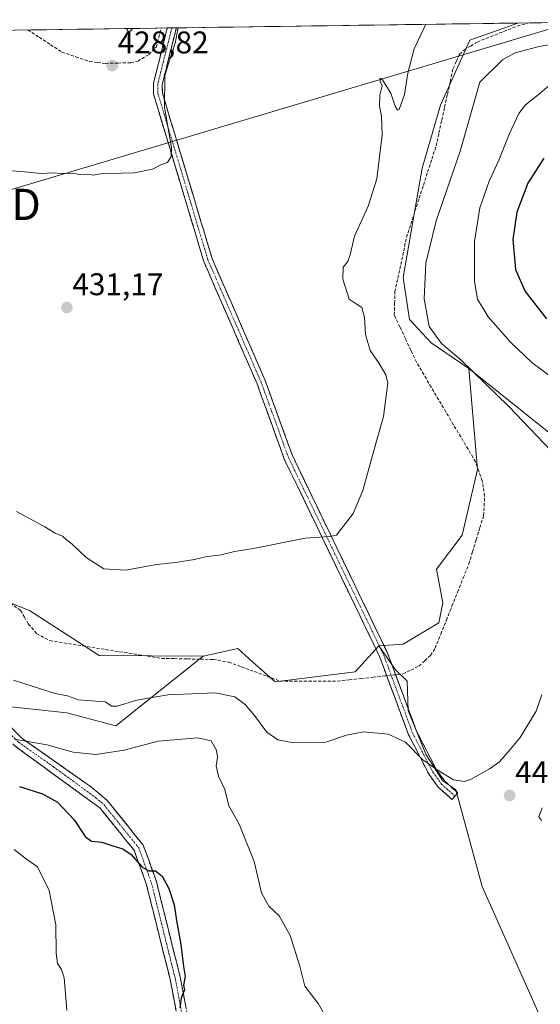
# Model space of a CAD drawing. Units: metres. Extents: x 598239 to 601730, y 4655094 to 4657455.
# Drawn here: x 599634 to 599801, y 4657115 to 4657430 of the extents above; entities that cross this region are included whole.
import ezdxf
from ezdxf.enums import TextEntityAlignment as Align

# ---------------------------------------------------------------- set-up
doc = ezdxf.new("R2010")
doc.units = ezdxf.units.M
doc.header["$MEASUREMENT"] = 0
doc.linetypes.add('TRAZO_Y_PUNTO', pattern=[1, 0.5, -0.25, 0, -0.25])
doc.linetypes.add('TRAZOSX2', pattern=[1.5, 1, -0.5])
doc.layers.get('0').update_dxf_attribs({"lineweight": 5})
for name, color, linetype, lineweight in [('Arbolado forestal CxS', 92, 'Continuous', 0), ('Camino', 19, 'TRAZOSX2', 0), ('Camino Cxs', 19, 'Continuous', 0), ('Camino eje', 19, 'TRAZO_Y_PUNTO', 0), ('Carátula', 7, 'Continuous', 5), ('Corriente artificial lineal', 5, 'TRAZOSX2', 13), ('Corriente artificial lineal oculto', 135, 'TRAZO_Y_PUNTO', 13), ('Cultivos herbáceos CxS', 92, 'Continuous', 0), ('Cultivos leñosos CxS', 92, 'Continuous', 0), ('Curva de nivel maestra', 36, 'Continuous', 30), ('Curva de nivel normal', 36, 'Continuous', 0), ('Matorral CxS', 135, 'Continuous', 0), ('Municipio CxS', 142, 'Continuous', 0), ('Punto de cota en terreno', 7, 'Continuous', 0), ('Rótulo de punto de cota en terreno', 19, 'Continuous', 0), ('Tendido', 6, 'Continuous', 0), ('Torre de tendido puntual', 7, 'Continuous', 0)]:
    doc.layers.add(name, color=color, linetype=linetype, lineweight=lineweight)
doc.styles.add('Arial', font='txt', dxfattribs={"height": 0.2})

# ---------------------------------------------------------------- blocks, each defined once
blk = doc.blocks.new('*U150')
at = {"layer": 'Cultivos herbáceos CxS', "color": 92, "linetype": 'Continuous', "lineweight": 0}
blk.add_polyline3d([(599582.38, 4657425.56, 433.11), (599668.68, 4657426.77, 428.83), (599669.43, 4657425.49, 428.87), (599670.66, 4657426.8, 428.96), (599793.89, 4657428.54, 437.93), (599778.58, 4657423.08, 437.6), (599769.15, 4657402.21, 437.43), (599763.27, 4657382.1, 437.49), (599757.22, 4657347.08, 438.6), (599759.21, 4657333.67, 439.29), (599766.16, 4657326.22, 439.28), (599778.3, 4657318.03, 439.97), (599781.05, 4657285.65, 437.65), (599776.11, 4657264.65, 436.96), (599767.92, 4657253.79, 436.63), (599769.9, 4657243, 437.08), (599768.6, 4657236.61, 437.45), (599757.27, 4657229.79, 436.73), (599749.41, 4657229.27, 436.97), (599741.89, 4657220.91, 437.58), (599716.25, 4657217.71, 437.84), (599709.12, 4657224.07, 437.38), (599704.23, 4657228.44, 437.1), (599693.15, 4657225.92, 437.85), (599659.89, 4657226.17, 438.44), (599637.53, 4657240.59, 436.88), (599620.3, 4657247.43, 437.82)], dxfattribs=at)
blk = doc.blocks.new('*U199')
at = {"layer": 'Curva de nivel normal', "color": 36, "linetype": 'Continuous', "lineweight": 0}
blk.add_polyline3d([(599685.21, 4657427.01, 430), (599684.23, 4657422.07, 430), (599682.5, 4657416.97, 430), (599680.88, 4657411.6, 430), (599680.75, 4657401.6, 430), (599682.99, 4657388.67, 430), (599682.89, 4657385.79, 430), (599681.8, 4657383.9, 430), (599679.8, 4657383.27, 430), (599676.93, 4657381.73, 430), (599671.19, 4657380.65, 430), (599667.01, 4657380.55, 430), (599663.83, 4657380.24, 430), (599660.81, 4657380.35, 430), (599658.05, 4657379.85, 430), (599656.3, 4657380.14, 430), (599653.79, 4657380.08, 430), (599650.92, 4657380.52, 430), (599647.88, 4657380.39, 430), (599645.01, 4657380.64, 430), (599641.29, 4657380.4, 430), (599634.88, 4657381.07, 430), (599627.23, 4657381.62, 430)], dxfattribs=at)
blk = doc.blocks.new('*U201')
at = {"layer": 'Curva de nivel normal', "color": 36, "linetype": 'Continuous', "lineweight": 0}
blk.add_polyline3d([(599633.43, 4657272.24, 435), (599642.52, 4657267.33, 435), (599645.83, 4657265.31, 435), (599648.18, 4657264.32, 435), (599649.39, 4657263.2, 435), (599651.27, 4657261.75, 435), (599655.72, 4657257.53, 435), (599661.4, 4657253.88, 435), (599668.29, 4657253.45, 435), (599678.35, 4657255.25, 435), (599684.34, 4657255.89, 435), (599690.39, 4657256.88, 435), (599694.37, 4657257.84, 435), (599698.45, 4657258.3, 435), (599703.19, 4657259.42, 435), (599709.29, 4657260.4, 435), (599725.86, 4657263.66, 435), (599733.56, 4657264.2, 435), (599735.89, 4657264.69, 435), (599741.2, 4657271.61, 435), (599744.34, 4657278.98, 435), (599747.54, 4657290.61, 435), (599750.94, 4657302.61, 435), (599751.83, 4657309.28, 435), (599752.29, 4657313.28, 435), (599751.72, 4657315.94, 435), (599749.58, 4657319.61, 435), (599746.68, 4657323.8, 435), (599745.2, 4657328.92, 435), (599744.86, 4657334.34, 435), (599744.02, 4657337.5, 435), (599742.48, 4657338.48, 435), (599739.88, 4657340.17, 435), (599737.86, 4657346.62, 435), (599738.06, 4657350.38, 435), (599739.53, 4657352.2, 435), (599740.26, 4657354.38, 435), (599741.66, 4657360.38, 435), (599745.98, 4657369.96, 435), (599748.82, 4657378.68, 435), (599749.66, 4657385.68, 435), (599750.5, 4657392.61, 435), (599750.28, 4657398.77, 435), (599749.62, 4657401.93, 435), (599749.79, 4657405.48, 435), (599750.55, 4657408.4, 435), (599749.84, 4657409.78, 435), (599749.91, 4657410.87, 435), (599750.42, 4657410.71, 435), (599753.24, 4657406.05, 435), (599754.61, 4657401.92, 435), (599755.41, 4657400.63, 435), (599755.94, 4657400.88, 435), (599757.67, 4657405.7, 435), (599758.67, 4657412.45, 435), (599760.71, 4657420.26, 435), (599764.49, 4657428.13, 435)], dxfattribs=at)
blk = doc.blocks.new('5PATER')
at = {"layer": 'Carátula', "linetype": 'Continuous', "lineweight": 5}
h = blk.add_hatch(color=250, dxfattribs=at)
edge = h.paths.add_edge_path()
edge.add_ellipse((0, 0.01), major_axis=(-1.33, -1.34), ratio=0.999422, start_angle=0, end_angle=360)
blk = doc.blocks.new('5TTEND')
blk.add_text('5TTEND', height=10).set_placement((0, 0), align=Align.MIDDLE_CENTER)

msp = doc.modelspace()

# ---------------------------------------------------------------- linework, layer by layer
at = {"layer": 'Arbolado forestal CxS', "color": 92, "linetype": 'Continuous', "lineweight": 0}
msp.add_polyline3d([(599818.44, 4657291.5, 441.6), (599804.4, 4657297.1, 440.89), (599794.15, 4657305.32, 440.53), (599778.3, 4657318.03, 439.97), (599766.16, 4657326.22, 439.28), (599759.21, 4657333.67, 439.29), (599757.22, 4657347.08, 438.6), (599763.27, 4657382.1, 437.49), (599769.15, 4657402.21, 437.43), (599778.58, 4657423.08, 437.6), (599793.89, 4657428.54, 437.93), (599869.36, 4657429.61, 432.73), (599879.42, 4657420.59, 432.32), (599894.82, 4657403.7, 431.66), (599903.26, 4657390.79, 431.71), (599910.21, 4657375.89, 431.4), (599913.19, 4657352.04, 431.72), (599914.19, 4657342.61, 431.85), (599904.46, 4657336.93, 433.76), (599874.12, 4657331.28, 443.38), (599859.65, 4657309.6, 443.28), (599849.56, 4657297.46, 444.46), (599834.98, 4657291.64, 443.3), (599818.44, 4657291.5, 441.6)], close=True, dxfattribs=at)
for points in [[(599793.89, 4657428.54, 437.93), (599778.58, 4657423.08, 437.6), (599769.15, 4657402.21, 437.43), (599763.27, 4657382.1, 437.49), (599757.22, 4657347.08, 438.6), (599759.21, 4657333.67, 439.29), (599766.16, 4657326.22, 439.28), (599778.3, 4657318.03, 439.97)], [(599778.3, 4657318.03, 439.97), (599794.15, 4657305.32, 440.53), (599804.4, 4657297.1, 440.89), (599818.44, 4657291.5, 441.6), (599834.98, 4657291.64, 443.3), (599849.56, 4657297.46, 444.46), (599859.65, 4657309.6, 443.28), (599874.12, 4657331.28, 443.38), (599904.46, 4657336.93, 433.76), (599914.19, 4657342.61, 431.85), (599913.19, 4657352.04, 431.72), (599910.21, 4657375.89, 431.4), (599903.26, 4657390.79, 431.71), (599894.82, 4657403.7, 431.66), (599879.42, 4657420.59, 432.32), (599869.36, 4657429.61, 432.73)], [(599869.36, 4657429.61, 432.73), (599793.89, 4657428.54, 437.93)]]:
    msp.add_polyline3d(points, dxfattribs=at)
at = {"layer": 'Camino', "color": 19, "linetype": 'TRAZOSX2', "lineweight": 0}
for points in [[(599772.84, 4657180.11), (599768.43, 4657184.08), (599765.51, 4657188.1), (599758.93, 4657200.82), (599749.66, 4657225.86), (599719.16, 4657289.02), (599710.43, 4657313.1), (599693.39, 4657352.24), (599677.31, 4657405.76), (599677.24, 4657409.15), (599681.69, 4657426.96)], [(599684.6, 4657427), (599680.05, 4657408.84), (599680.11, 4657406.2), (599696.03, 4657353.21), (599713.04, 4657314.14), (599721.75, 4657290.11), (599752.24, 4657226.96), (599761.51, 4657201.96), (599767.91, 4657189.58), (599770.52, 4657185.97), (599774.72, 4657182.2), (599773.78, 4657181.16)], [(599683.15, 4657426.98), (599681.69, 4657426.96)], [(599684.6, 4657427), (599683.15, 4657426.98)], [(599421.36, 4657423.28), (599432, 4657410.67), (599461.63, 4657381.55), (599471.71, 4657370.47), (599491.9, 4657345.49), (599512.32, 4657316.94), (599519.75, 4657308.23), (599530.41, 4657298.57), (599542.11, 4657289.19), (599570.42, 4657264.17), (599595.23, 4657239.89), (599635.14, 4657199.69), (599657.54, 4657183.94), (599662.53, 4657179.66), (599674, 4657165.48), (599678.22, 4657153.8), (599685.93, 4657122.81), (599694.39, 4657077.5), (599699.02, 4657058.94), (599706.19, 4657042.64), (599710.8, 4657035.29)], [(599687, 4657099.07), (599682.7, 4657122.1), (599675.05, 4657152.83), (599671.07, 4657163.83), (599660.15, 4657177.34), (599632.99, 4657197.15), (599592.9, 4657237.54), (599568.17, 4657261.75), (599544.14, 4657282.97)], [(599773.78, 4657181.16), (599772.84, 4657180.11)]]:
    msp.add_lwpolyline(points, dxfattribs=at)
at = {"layer": 'Camino Cxs', "color": 19, "linetype": 'Continuous', "lineweight": 0}
msp.add_polyline3d([(599681.69, 4657426.96, 428.95), (599684.6, 4657427, 429.68), (599683.46, 4657422.46, 429.74), (599682.33, 4657417.92, 429.63), (599681.19, 4657413.38, 429.84), (599680.05, 4657408.84, 429.94), (599680.11, 4657406.2, 430.04), (599681.44, 4657401.78, 430.15), (599682.76, 4657397.37, 429.98), (599684.09, 4657392.95, 430.2), (599685.42, 4657388.54, 430.23), (599686.74, 4657384.12, 430.26), (599688.07, 4657379.71, 430.39), (599689.4, 4657375.29, 430.55), (599690.72, 4657370.87, 430.73), (599692.05, 4657366.46, 430.77), (599693.38, 4657362.04, 430.76), (599694.7, 4657357.63, 430.95), (599696.03, 4657353.21, 431.07), (599697.92, 4657348.87, 431.1), (599699.81, 4657344.53, 431.28), (599701.7, 4657340.19, 431.47), (599703.59, 4657335.85, 431.64), (599705.48, 4657331.5, 431.79), (599707.37, 4657327.16, 431.89), (599709.26, 4657322.82, 432.04), (599711.15, 4657318.48, 432.33), (599713.04, 4657314.14, 432.52), (599714.49, 4657310.14, 432.77), (599715.94, 4657306.13, 432.98), (599717.4, 4657302.13, 433.27), (599718.85, 4657298.12, 433.66), (599720.3, 4657294.12, 433.87), (599721.75, 4657290.11, 433.96), (599723.78, 4657285.9, 433.99), (599725.82, 4657281.69, 434.11), (599727.85, 4657277.48, 434.21), (599729.88, 4657273.27, 434.27), (599731.91, 4657269.06, 434.56), (599733.95, 4657264.85, 434.9), (599735.98, 4657260.64, 435.19), (599738.01, 4657256.43, 435.41), (599740.04, 4657252.22, 435.59), (599742.08, 4657248.01, 435.81), (599744.11, 4657243.8, 435.97), (599746.14, 4657239.59, 436.23), (599748.17, 4657235.38, 436.45), (599750.21, 4657231.17, 436.7), (599752.24, 4657226.96, 436.85), (599753.79, 4657222.79, 437.09), (599755.33, 4657218.63, 437.41), (599756.88, 4657214.46, 438.05), (599758.42, 4657210.29, 438.58), (599759.97, 4657206.13, 438.87), (599761.51, 4657201.96, 439.11), (599763.64, 4657197.83, 439.34), (599765.78, 4657193.71, 439.69), (599767.91, 4657189.58, 439.89), (599770.52, 4657185.97, 440.15), (599772.62, 4657184.09, 440.31), (599774.72, 4657182.2, 440.36), (599772.84, 4657180.11, 440.76), (599770.64, 4657182.1, 440.74), (599768.43, 4657184.08, 440.61), (599765.51, 4657188.1, 440.29), (599763.32, 4657192.34, 440.02), (599761.12, 4657196.58, 439.68), (599758.93, 4657200.82, 439.46), (599757.39, 4657204.99, 438.88), (599755.84, 4657209.17, 438.58), (599754.3, 4657213.34, 438.23), (599752.75, 4657217.51, 437.6), (599751.21, 4657221.69, 437.24), (599749.66, 4657225.86, 437.03), (599747.63, 4657230.07, 436.92), (599745.59, 4657234.28, 436.57), (599743.56, 4657238.49, 436.08), (599741.53, 4657242.7, 435.85), (599739.49, 4657246.91, 435.69), (599737.46, 4657251.12, 435.49), (599735.43, 4657255.33, 435.35), (599733.39, 4657259.55, 435.2), (599731.36, 4657263.76, 434.96), (599729.33, 4657267.97, 434.36), (599727.29, 4657272.18, 434.06), (599725.26, 4657276.39, 434.06), (599723.23, 4657280.6, 433.94), (599721.19, 4657284.81, 433.85), (599719.16, 4657289.02, 433.77), (599717.71, 4657293.03, 433.64), (599716.25, 4657297.05, 433.45), (599714.8, 4657301.06, 433.27), (599713.34, 4657305.07, 433.1), (599711.89, 4657309.09, 432.95), (599710.43, 4657313.1, 432.6), (599708.54, 4657317.45, 432.32), (599706.64, 4657321.8, 432.07), (599704.75, 4657326.15, 431.89), (599702.86, 4657330.5, 431.77), (599700.96, 4657334.84, 431.63), (599699.07, 4657339.19, 431.32), (599697.18, 4657343.54, 431.12), (599695.28, 4657347.89, 430.99), (599693.39, 4657352.24, 430.87), (599692.05, 4657356.7, 430.7), (599690.71, 4657361.16, 430.58), (599689.37, 4657365.62, 430.54), (599688.03, 4657370.08, 430.43), (599686.69, 4657374.54, 430.26), (599685.35, 4657379, 430.18), (599684.01, 4657383.46, 430.09), (599682.67, 4657387.92, 429.98), (599681.33, 4657392.38, 429.82), (599679.99, 4657396.84, 429.74), (599678.65, 4657401.3, 429.79), (599677.31, 4657405.76, 429.61), (599677.24, 4657409.15, 429.54), (599678.35, 4657413.6, 429.57), (599679.47, 4657418.06, 429.14), (599680.58, 4657422.51, 429.21), (599681.69, 4657426.96, 428.95)], close=True, dxfattribs=at)
for points in [[(599631.81, 4657203.04, 444.01), (599635.14, 4657199.69, 444.6), (599638.87, 4657197.07, 445.2), (599642.61, 4657194.44, 445.68), (599646.34, 4657191.82, 446.3), (599650.07, 4657189.19, 446.6), (599653.81, 4657186.57, 447.16), (599657.54, 4657183.94, 447.59), (599660.04, 4657181.8, 447.87), (599662.53, 4657179.66, 448.07), (599665.4, 4657176.12, 448.39), (599668.27, 4657172.57, 448.72), (599671.13, 4657169.03, 449.09), (599674, 4657165.48, 449.45), (599675.41, 4657161.59, 449.73), (599676.81, 4657157.69, 449.91), (599678.22, 4657153.8, 450.04), (599679.32, 4657149.37, 450.18), (599680.42, 4657144.95, 450.25), (599681.52, 4657140.52, 450.27), (599682.63, 4657136.09, 450.12), (599683.73, 4657131.66, 450.06), (599684.83, 4657127.24, 450.02), (599685.93, 4657122.81, 449.99), (599686.78, 4657118.28, 449.93), (599687.62, 4657113.75, 449.82)], [(599684.38, 4657113.08, 450.03), (599683.54, 4657117.59, 450.08), (599682.7, 4657122.1, 450.09), (599681.61, 4657126.49, 450.17), (599680.51, 4657130.88, 450.27), (599679.42, 4657135.27, 450.32), (599678.33, 4657139.66, 450.34), (599677.24, 4657144.05, 450.31), (599676.14, 4657148.44, 450.29), (599675.05, 4657152.83, 450.22), (599673.72, 4657156.5, 450.1), (599672.4, 4657160.16, 449.86), (599671.07, 4657163.83, 449.52), (599668.34, 4657167.21, 449.26), (599665.61, 4657170.59, 448.81), (599662.88, 4657173.96, 448.38), (599660.15, 4657177.34, 448.1), (599656.27, 4657180.17, 447.81), (599652.39, 4657183, 447.46), (599648.51, 4657185.83, 447.27), (599644.63, 4657188.66, 446.73), (599640.75, 4657191.49, 446.42), (599636.87, 4657194.32, 445.94), (599632.99, 4657197.15, 445.49)]]:
    msp.add_polyline3d(points, dxfattribs=at)
at = {"layer": 'Camino eje', "color": 19, "linetype": 'TRAZO_Y_PUNTO', "lineweight": 0}
for points in [[(599683.15, 4657426.98), (599678.65, 4657409), (599678.71, 4657405.98), (599694.71, 4657352.73), (599711.74, 4657313.62), (599720.46, 4657289.57), (599750.95, 4657226.41), (599760.22, 4657201.39), (599766.71, 4657188.84), (599769.48, 4657185.03), (599773.78, 4657181.16)], [(599545.26, 4657284.19), (599569.3, 4657262.96), (599594.07, 4657238.72), (599634.07, 4657198.42), (599645.27, 4657190.55), (599658.85, 4657180.64), (599661.34, 4657178.5), (599672.54, 4657164.66), (599676.64, 4657153.32), (599684.32, 4657122.46), (599688.62, 4657099.44)]]:
    msp.add_lwpolyline(points, dxfattribs=at)
at = {"layer": 'Corriente artificial lineal', "color": 5, "linetype": 'TRAZOSX2', "lineweight": 13}
for points in [[(599754.82, 4657220, 437.3), (599755.45, 4657220.07, 437.28), (599757.15, 4657220.26, 437.31), (599759.72, 4657221.51, 437.41), (599762.28, 4657222.76, 437.48), (599764.15, 4657224.48, 437.45), (599766.01, 4657226.2, 437.39), (599767.47, 4657228.49, 437.29), (599769.27, 4657232.99, 437.11), (599771.06, 4657237.48, 437.03), (599772.86, 4657241.98, 436.97), (599774.65, 4657246.47, 437.02), (599776.45, 4657250.97, 436.96), (599778.24, 4657255.46, 437.02), (599779.43, 4657259.33, 437.11), (599780.62, 4657263.2, 437.07), (599781.8, 4657267.07, 437.15), (599782.99, 4657270.94, 437.27), (599783.16, 4657274.03, 437.22), (599783.32, 4657277.11, 437.32), (599782.55, 4657282.03, 437.22), (599781.46, 4657285.1, 437.15), (599780.36, 4657288.17, 437.23), (599778, 4657292.15, 437.15), (599775.64, 4657296.13, 437.06), (599773.28, 4657300.11, 437.03), (599770.92, 4657304.1, 437.03), (599768.56, 4657308.08, 437.21), (599766.2, 4657312.06, 437.06), (599763.84, 4657316.04, 437.25), (599761.48, 4657320.02, 437.25), (599759.71, 4657323.79, 437.25), (599757.94, 4657327.56, 437.58), (599756.16, 4657331.32, 437.3), (599754.39, 4657335.09, 437.11), (599754.5, 4657338.81, 437.03), (599754.6, 4657342.53, 437.02), (599755.53, 4657346.89, 437.17), (599756.46, 4657351.26, 437.27), (599757.39, 4657355.62, 437.36), (599758.32, 4657359.98, 437.35), (599759.67, 4657364.15, 437.44), (599761.01, 4657368.33, 437.07), (599762.36, 4657372.5, 437.34), (599763.71, 4657376.68, 437.3), (599765.06, 4657380.85, 437.1), (599766.4, 4657385.03, 436.94), (599767.75, 4657389.2, 437.03), (599768.66, 4657393.33, 437.02), (599769.57, 4657397.46, 436.99), (599770.49, 4657401.59, 436.97), (599771.4, 4657405.71, 436.92), (599772.31, 4657409.84, 436.88), (599773.22, 4657413.97, 436.72), (599774.25, 4657416.26, 436.75), (599775.28, 4657418.55, 436.7), (599776.61, 4657419.9, 436.74), (599778.78, 4657421.18, 436.91), (599780.95, 4657422.46, 437.05), (599785.22, 4657424.15, 437.27), (599789.49, 4657425.85, 437.24), (599793.76, 4657427.54, 437.09), (599797.53, 4657428.6, 437.03)], [(599637.06, 4657426.33, 429.01), (599640.69, 4657423.97, 428.81), (599644.32, 4657421.6, 428.95), (599647.95, 4657419.24, 429.06), (599652.42, 4657417.73, 428.8), (599656.89, 4657416.21, 429.02), (599659.38, 4657415.92, 428.93), (599661.87, 4657415.63, 428.84), (599665.95, 4657415.74, 428.95), (599670.03, 4657415.84, 429.07), (599672.22, 4657416.36, 429.04), (599675.79, 4657418.5, 428.64), (599678.17, 4657420.83, 429), (599678.95, 4657423.88, 429.13), (599679.72, 4657426.93, 428.88)], [(599631.38, 4657242.88, 437.44), (599634.68, 4657240.59, 437.4), (599635.94, 4657238.43, 437.47), (599637.19, 4657236.26, 437.68), (599639.87, 4657233.14, 437.76), (599644.1, 4657230.91, 437.77), (599648.57, 4657230.2, 437.74), (599653.04, 4657229.49, 437.82), (599657.51, 4657228.78, 437.76), (599661.98, 4657228.07, 437.52), (599666.45, 4657227.36, 437.48), (599670.92, 4657226.65, 437.65), (599675.39, 4657225.94, 437.65), (599679.86, 4657225.23, 437.45), (599684, 4657225.15, 437.3), (599688.14, 4657225.07, 437.39), (599692.28, 4657224.98, 437.56), (599696.42, 4657224.9, 437.36), (599701.34, 4657224.06, 437.43), (599705.46, 4657222.54, 437.56), (599709.58, 4657221.02, 437.49), (599713.7, 4657219.49, 437.38), (599717.82, 4657217.97, 437.35), (599722.4, 4657217.97, 437.31), (599726.98, 4657217.96, 437.31), (599731.56, 4657217.96, 437.3), (599736.14, 4657217.95, 437.26), (599739.95, 4657218.37, 437.27), (599743.76, 4657218.79, 437.28), (599747.56, 4657219.2, 437.3), (599751.37, 4657219.62, 437.37), (599751.95, 4657219.68, 437.37)]]:
    msp.add_polyline3d(points, dxfattribs=at)
at = {"layer": 'Corriente artificial lineal oculto', "color": 135, "linetype": 'TRAZO_Y_PUNTO', "lineweight": 13}
msp.add_polyline3d([(599751.95, 4657219.68, 437.37), (599754.82, 4657220, 437.3)], dxfattribs=at)
at = {"layer": 'Cultivos herbáceos CxS', "color": 92, "linetype": 'Continuous', "lineweight": 0}
for points in [[(599793.89, 4657428.54, 437.93), (599670.66, 4657426.8, 428.96)], [(599793.89, 4657428.54, 437.93), (599778.58, 4657423.08, 437.6), (599769.15, 4657402.21, 437.43), (599763.27, 4657382.1, 437.49), (599757.22, 4657347.08, 438.6), (599759.21, 4657333.67, 439.29), (599766.16, 4657326.22, 439.28), (599778.3, 4657318.03, 439.97)], [(599778.3, 4657318.03, 439.97), (599794.15, 4657305.32, 440.53), (599804.4, 4657297.1, 440.89), (599818.44, 4657291.5, 441.6), (599834.98, 4657291.64, 443.3), (599849.56, 4657297.46, 444.46), (599859.65, 4657309.6, 443.28), (599874.12, 4657331.28, 443.38), (599904.46, 4657336.93, 433.76), (599914.19, 4657342.61, 431.85), (599913.19, 4657352.04, 431.72), (599910.21, 4657375.89, 431.4), (599903.26, 4657390.79, 431.71), (599894.82, 4657403.7, 431.66), (599879.42, 4657420.59, 432.32), (599869.36, 4657429.61, 432.73)], [(599668.68, 4657426.77, 428.83), (599582.38, 4657425.56, 433.11)], [(599668.68, 4657426.77, 428.83), (599669.43, 4657425.49, 428.87), (599670.66, 4657426.8, 428.96)], [(599802.56, 4657107.26, 441.58), (599782.57, 4657152.23, 440.62), (599774.11, 4657183.2, 440.31), (599769.85, 4657186.12, 440.45), (599764.45, 4657194.63, 439.8), (599761.9, 4657200.88, 439.38), (599758.78, 4657208.54, 438.96), (599758.49, 4657217.91, 438.44), (599754.8, 4657221.6, 437.58), (599749.41, 4657229.27, 436.97), (599757.27, 4657229.79, 436.73), (599768.6, 4657236.61, 437.45), (599769.9, 4657243, 437.08), (599767.92, 4657253.79, 436.63), (599776.11, 4657264.65, 436.96), (599781.05, 4657285.65, 437.65), (599778.3, 4657318.03, 439.97), (599794.15, 4657305.32, 440.53), (599804.4, 4657297.1, 440.89)], [(599778.3, 4657318.03, 439.97), (599781.05, 4657285.65, 437.65), (599776.11, 4657264.65, 436.96), (599767.92, 4657253.79, 436.63), (599769.9, 4657243, 437.08), (599768.6, 4657236.61, 437.45), (599757.27, 4657229.79, 436.73), (599749.41, 4657229.27, 436.97)], [(599778.3, 4657318.03, 439.97), (599781.05, 4657285.65, 437.65), (599776.11, 4657264.65, 436.96), (599767.92, 4657253.79, 436.63), (599769.9, 4657243, 437.08), (599768.6, 4657236.61, 437.45), (599757.27, 4657229.79, 436.73), (599749.41, 4657229.27, 436.97)], [(599693.15, 4657225.92, 437.85), (599659.89, 4657226.17, 438.44), (599637.53, 4657240.59, 436.88), (599620.3, 4657247.43, 437.82)], [(599749.41, 4657229.27, 436.97), (599741.89, 4657220.91, 437.58), (599716.25, 4657217.71, 437.84), (599709.12, 4657224.07, 437.38), (599704.23, 4657228.44, 437.1), (599693.15, 4657225.92, 437.85)], [(599749.41, 4657229.27, 436.97), (599754.8, 4657221.6, 437.58), (599758.49, 4657217.91, 438.44), (599758.78, 4657208.54, 438.96), (599761.9, 4657200.88, 439.38), (599764.45, 4657194.63, 439.8), (599769.85, 4657186.12, 440.45), (599774.11, 4657183.2, 440.31), (599782.57, 4657152.23, 440.62), (599802.56, 4657107.26, 441.58)]]:
    msp.add_polyline3d(points, dxfattribs=at)
at = {"layer": 'Cultivos leñosos CxS', "color": 92, "linetype": 'Continuous', "lineweight": 0}
msp.add_polyline3d([(599669.43, 4657425.49, 428.87), (599668.68, 4657426.77, 428.83), (599670.66, 4657426.8, 428.96), (599669.43, 4657425.49, 428.87)], close=True, dxfattribs=at)
for points in [[(599668.68, 4657426.77, 428.83), (599669.43, 4657425.49, 428.87), (599670.66, 4657426.8, 428.96)], [(599670.66, 4657426.8, 428.96), (599668.68, 4657426.77, 428.83)], [(599396.37, 4657237.31, 438.51), (599403.82, 4657228.74, 439.3), (599416.85, 4657219.68, 441.13), (599424.85, 4657212.37, 442.86), (599447.18, 4657220.84, 442.99), (599467.57, 4657224.92, 442.81), (599498.57, 4657233.89, 442.65), (599532.02, 4657242.87, 442.14), (599563.02, 4657249.39, 442.08), (599570.9, 4657247.76, 442.03), (599586.67, 4657244.5, 440.36), (599604.62, 4657228.18, 441.32), (599626.64, 4657210.24, 443.08), (599649.49, 4657207.79, 441.45), (599665.23, 4657203.65, 443.21), (599693.15, 4657225.92, 437.85)], [(599620.3, 4657247.43, 437.82), (599637.53, 4657240.59, 436.88), (599659.89, 4657226.17, 438.44), (599693.15, 4657225.92, 437.85), (599665.23, 4657203.65, 443.21), (599665.23, 4657203.65, 443.21), (599649.49, 4657207.79, 441.45), (599626.64, 4657210.24, 443.08)], [(599693.15, 4657225.92, 437.85), (599659.89, 4657226.17, 438.44), (599637.53, 4657240.59, 436.88), (599620.3, 4657247.43, 437.82)]]:
    msp.add_polyline3d(points, dxfattribs=at)
at = {"layer": 'Curva de nivel maestra', "color": 36, "linetype": 'Continuous', "lineweight": 30}
for points in [[(599802.29, 4657385.33, 450), (599797.18, 4657377.27, 450), (599793.6, 4657367.97, 450), (599792.37, 4657359.29, 450), (599793.22, 4657349.7, 450), (599796.28, 4657342.6, 450), (599803.1, 4657333.88, 450)], [(599634.39, 4657184.2, 450), (599641.75, 4657181.9, 450), (599646.53, 4657179.24, 450), (599651.92, 4657173.61, 450), (599655.42, 4657168.24, 450), (599657.38, 4657166.8, 450), (599660.7, 4657166.45, 450), (599663.98, 4657165.35, 450), (599667.47, 4657164.32, 450), (599670.15, 4657162.51, 450), (599673.52, 4657158.52, 450), (599675.83, 4657157.28, 450), (599677.91, 4657157.3, 450), (599680.02, 4657155.5, 450), (599682.18, 4657151.65, 450), (599683.93, 4657146.4, 450), (599684.66, 4657141.39, 450), (599686.04, 4657133.7, 450), (599686.87, 4657126.62, 450), (599687.44, 4657123.42, 450), (599686.9, 4657120.71, 450), (599687.24, 4657119.19, 450), (599686.09, 4657116.5, 450), (599685.76, 4657113.42, 450)]]:
    msp.add_polyline3d(points, dxfattribs=at)
at = {"layer": 'Curva de nivel normal', "color": 36, "linetype": 'Continuous', "lineweight": 0}
for points in [[(599809.57, 4657422.54, 440), (599800.72, 4657421.05, 440), (599793.1, 4657418.98, 440), (599788.98, 4657416.78, 440), (599781.79, 4657409.6, 440), (599775.52, 4657387.52, 440), (599767.84, 4657365.23, 440), (599764.5, 4657351.65, 440), (599763.98, 4657340.24, 440), (599765.57, 4657331.4, 440), (599769.52, 4657325.99, 440), (599775.81, 4657320.67, 440), (599791.08, 4657305.88, 440), (599804.59, 4657291.61, 440)], [(599803.96, 4657408.59, 445), (599800.46, 4657405.55, 445), (599796.44, 4657402.4, 445), (599794.3, 4657399.6, 445), (599791.3, 4657393.14, 445), (599787.88, 4657384.66, 445), (599784.73, 4657377.96, 445), (599781.78, 4657369.43, 445), (599780.02, 4657358.62, 445), (599780.02, 4657345.85, 445), (599781.06, 4657340.21, 445), (599784.41, 4657334.56, 445), (599791.59, 4657326.4, 445), (599798.45, 4657319.94, 445), (599806.35, 4657314.1, 445)], [(599801.63, 4657213.61, 440), (599799.86, 4657208.4, 440), (599794.66, 4657199.96, 440), (599791.46, 4657196.09, 440), (599788.12, 4657192.16, 440), (599784.88, 4657189.95, 440), (599778.77, 4657186.46, 440), (599776.85, 4657185.89, 440), (599773.37, 4657186.35, 440), (599768.1, 4657189.58, 440), (599763.51, 4657192.73, 440), (599757.95, 4657198.44, 440), (599752.37, 4657200.94, 440), (599744.59, 4657201.74, 440), (599739.05, 4657200.66, 440), (599732.45, 4657198.42, 440), (599722.06, 4657198.26, 440), (599717.12, 4657199.16, 440), (599713.61, 4657201.68, 440), (599709.66, 4657206.98, 440), (599706.58, 4657210.48, 440), (599703.29, 4657212.94, 440), (599697.06, 4657214.19, 440), (599681.88, 4657213.58, 440), (599671.96, 4657211.86, 440), (599665.66, 4657210, 440), (599663.9, 4657209.96, 440), (599661.78, 4657211.34, 440), (599653.29, 4657211.96, 440), (599649.76, 4657213.28, 440), (599645.8, 4657213.96, 440), (599640.79, 4657215.6, 440), (599632.47, 4657218.3, 440)], [(599632.8, 4657199.4, 445), (599643.13, 4657197.58, 445), (599651.55, 4657195.22, 445), (599658.81, 4657194.46, 445), (599667.89, 4657195.84, 445), (599678.8, 4657198.72, 445), (599691.46, 4657199.82, 445), (599695.77, 4657198.83, 445), (599697.4, 4657195.84, 445), (599697.76, 4657193.58, 445), (599697.39, 4657190.9, 445), (599698.06, 4657187.51, 445), (599700.17, 4657183.28, 445), (599701.44, 4657178.02, 445), (599704.69, 4657172.23, 445), (599709.54, 4657160.24, 445), (599711.9, 4657150.21, 445), (599714.18, 4657145.9, 445), (599717.57, 4657142.85, 445), (599721.08, 4657136.58, 445), (599724.14, 4657126.76, 445), (599725.69, 4657120.35, 445), (599729.99, 4657114.82, 445), (599732.53, 4657110.36, 445)], [(599801.57, 4657173.33, 440), (599800.7, 4657174.58, 440), (599801.69, 4657177.37, 440)], [(599649.55, 4657112.55, 455), (599649.11, 4657118.02, 455), (599648.64, 4657122.97, 455), (599647.82, 4657125.71, 455), (599646.56, 4657127.64, 455), (599646.06, 4657130.94, 455), (599645.96, 4657139.94, 455), (599643.88, 4657150.97, 455), (599640.14, 4657158.54, 455), (599636.61, 4657160.98, 455), (599632.69, 4657164.04, 455)]]:
    msp.add_polyline3d(points, dxfattribs=at)
at = {"layer": 'Matorral CxS', "color": 135, "linetype": 'Continuous', "lineweight": 0}
for points in [[(599396.37, 4657237.31, 438.51), (599403.82, 4657228.74, 439.3), (599416.85, 4657219.68, 441.13), (599424.85, 4657212.37, 442.86), (599447.18, 4657220.84, 442.99), (599467.57, 4657224.92, 442.81), (599498.57, 4657233.89, 442.65), (599532.02, 4657242.87, 442.14), (599563.02, 4657249.39, 442.08), (599570.9, 4657247.76, 442.03), (599586.67, 4657244.5, 440.36), (599604.62, 4657228.18, 441.32), (599626.64, 4657210.24, 443.08), (599649.49, 4657207.79, 441.45), (599665.23, 4657203.65, 443.21), (599693.15, 4657225.92, 437.85)], [(599626.64, 4657210.24, 443.08), (599649.49, 4657207.79, 441.45), (599665.23, 4657203.65, 443.21), (599693.15, 4657225.92, 437.85), (599704.23, 4657228.44, 437.1), (599709.12, 4657224.07, 437.38), (599716.25, 4657217.71, 437.84), (599741.89, 4657220.91, 437.58), (599749.41, 4657229.27, 436.97), (599754.8, 4657221.6, 437.58), (599758.49, 4657217.91, 438.44), (599758.78, 4657208.54, 438.96), (599761.9, 4657200.88, 439.38), (599764.45, 4657194.63, 439.8), (599769.85, 4657186.12, 440.45), (599774.11, 4657183.2, 440.31), (599782.57, 4657152.23, 440.62), (599802.56, 4657107.26, 441.58)], [(599749.41, 4657229.27, 436.97), (599741.89, 4657220.91, 437.58), (599716.25, 4657217.71, 437.84), (599709.12, 4657224.07, 437.38), (599704.23, 4657228.44, 437.1), (599693.15, 4657225.92, 437.85)], [(599749.41, 4657229.27, 436.97), (599754.8, 4657221.6, 437.58), (599758.49, 4657217.91, 438.44), (599758.78, 4657208.54, 438.96), (599761.9, 4657200.88, 439.38), (599764.45, 4657194.63, 439.8), (599769.85, 4657186.12, 440.45), (599774.11, 4657183.2, 440.31), (599782.57, 4657152.23, 440.62), (599802.56, 4657107.26, 441.58)]]:
    msp.add_polyline3d(points, dxfattribs=at)
at = {"layer": 'Municipio CxS', "color": 142, "linetype": 'Continuous', "lineweight": 0}
msp.add_polyline3d([(599632.97, 4657426.27, 429.36), (599637.97, 4657426.34, 428.94), (599642.97, 4657426.41, 428.68), (599647.96, 4657426.48, 428.69), (599652.96, 4657426.55, 428.72), (599657.95, 4657426.62, 428.73), (599662.95, 4657426.69, 428.73), (599667.95, 4657426.76, 428.73), (599672.94, 4657426.84, 428.75), (599677.94, 4657426.91, 428.87), (599682.94, 4657426.98, 429.26), (599687.93, 4657427.05, 430.22), (599692.93, 4657427.12, 430.36), (599697.93, 4657427.19, 430.48), (599702.92, 4657427.26, 431.04), (599707.92, 4657427.33, 431.23), (599712.92, 4657427.4, 431.24), (599717.91, 4657427.47, 431.55), (599722.91, 4657427.54, 432.35), (599727.9, 4657427.61, 432.31), (599732.9, 4657427.68, 432.63), (599737.9, 4657427.75, 433.49), (599742.89, 4657427.82, 433.57), (599747.89, 4657427.89, 433.83), (599752.89, 4657427.96, 434.22), (599757.88, 4657428.04, 434.42), (599762.88, 4657428.11, 434.73), (599767.88, 4657428.18, 435.5), (599772.87, 4657428.25, 435.76), (599777.87, 4657428.32, 435.94), (599782.87, 4657428.39, 436.13), (599787.86, 4657428.46, 436.43), (599792.86, 4657428.53, 436.77), (599797.85, 4657428.6, 437.06), (599802.85, 4657428.67, 437.55)], dxfattribs=at)
at = {"layer": 'Tendido', "color": 6, "linetype": 'Continuous', "lineweight": 0}
msp.add_polyline3d([(599811.46, 4657428.79, 438.62), (599615.59, 4657370.5, 430.75), (599464.04, 4657325.31, 435.62), (599261.04, 4657263.11, 431.94)], dxfattribs=at)

# ---------------------------------------------------------------- block references
at = {"layer": 'Cultivos herbáceos CxS', "color": 92, "linetype": 'Continuous', "lineweight": 0}
msp.add_blockref('*U150', (0, 0), dxfattribs=at)
at = {"layer": 'Curva de nivel normal', "color": 36, "linetype": 'Continuous', "lineweight": 0}
for name in ['*U199', '*U201']:
    msp.add_blockref(name, (0, 0), dxfattribs=at)
at = {"layer": 'Punto de cota en terreno', "linetype": 'Continuous', "lineweight": 0}
for p in [(599664.03, 4657414.89, 428.82), (599649.54, 4657337.5, 431.17), (599791.32, 4657181.37, 440.17)]:
    msp.add_blockref('5PATER', p, dxfattribs=at)
at = {"layer": 'Torre de tendido puntual', "linetype": 'Continuous', "lineweight": 0}
msp.add_blockref('5TTEND', (599615.59, 4657370.5, 430.75), dxfattribs=at)

# ---------------------------------------------------------------- texts
at = {"layer": 'Rótulo de punto de cota en terreno', "color": 19, "linetype": 'Continuous', "lineweight": 0, "style": 'Arial'}
for s, p in [('428,82', (599665.79, 4657416.65)), ('431,17', (599651.3, 4657339.26)), ('440,17', (599793.08, 4657183.13))]:
    msp.add_text(s, height=7, dxfattribs=at).set_placement(p, align=Align.BOTTOM_LEFT)

doc.saveas('drawing.dxf')
